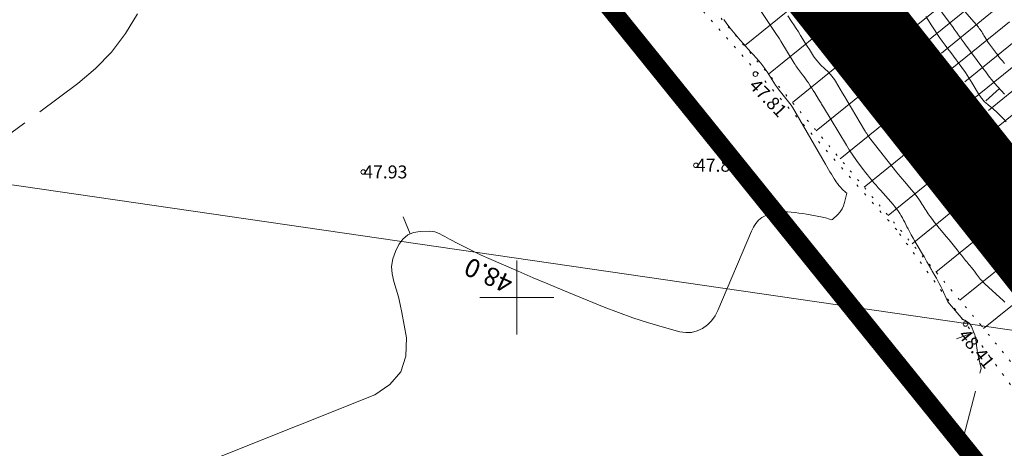
# Model space of a CAD drawing. Units: metres. Extents: x 546366 to 550130, y 6577793 to 6584932.
# Drawn here: x 549623 to 549676, y 6580392 to 6580415 of the extents above; entities that cross this region are included whole.
import ezdxf
from ezdxf.enums import TextEntityAlignment as Align

# ---------------------------------------------------------------- set-up
doc = ezdxf.new("R2010")
doc.units = ezdxf.units.M
for name, pattern in [('CENTER', [2, 1.25, -0.25, 0.25, -0.25]), ('ISOPOHI', [0.2, 0.1, 0.1]), ('ISOPOOL', [8, 6, -2]), ('KATASTRIPIIR', [0.02, 0.01, 0.01]), ('KOLVIK', [1.25, 0.25, -1]), ('NOLVAALL', [1.2, 0.2, -1]), ('NOLVAKRIIPS', [0.2, 0.1, 0.1])]:
    doc.linetypes.add(name, pattern=pattern)
for name, color, linetype in [('00_planeeritava ala piir', 7, 'Continuous'), ('DTRASS', 201, 'Continuous'), ('HALJASTUS', 104, 'Continuous'), ('HORISONTAAL', 34, 'Continuous'), ('PIIR', 1, 'Continuous'), ('RELJEEF', 34, 'Continuous'), ('VORK', 7, 'Continuous')]:
    doc.layers.add(name, color=color, linetype=linetype)
doc.layers.add('00_uued krundid', color=1, linetype='Continuous', lineweight=50)
doc.layers.add('KORGUS-EH2000', color=2, linetype='Continuous', lineweight=0)
doc.styles.add('romans', font='romans.shx')
doc.styles.add('Style-INTL_ISO', font='INTL_ISO.shx')
doc.styles.add('Style-INTL_ISO_ITALIC', font='INTL_ISO_ITALIC.shx')
doc.linetypes.add('-D-', pattern='A,10,-1.5,["D",romans,S=1.4,R=0,X=-0.7,Y=-0.7],-1.5,10,-3', length=26)

# ---------------------------------------------------------------- blocks, each defined once
blk = doc.blocks.new('HEIN_1')
at = {"layer": 'HALJASTUS', "linetype": 'Continuous', "lineweight": 0}
for p, q in [((-0.46, 0.76), (-0.46, -0.76)), ((0.46, 0.76), (0.46, -0.76))]:
    blk.add_line(p, q, dxfattribs=at)
blk = doc.blocks.new('RING02_4')
at = {"layer": 'KORGUS-EH2000', "color": 32, "linetype": 'Continuous', "lineweight": 0}
blk.add_circle((0.01, 0), 0.25, dxfattribs=at)
blk = doc.blocks.new('VKORIS_1')
at = {"layer": 'VORK', "linetype": 'Continuous', "lineweight": 0}
for p, q in [((0, 4), (0, -4)), ((-4, 0), (4, 0))]:
    blk.add_line(p, q, dxfattribs=at)

msp = doc.modelspace()

# ---------------------------------------------------------------- linework, layer by layer
at = {"layer": '00_planeeritava ala piir', "color": 230, "linetype": 'CENTER', "ltscale": 5, "const_width": 5}
msp.add_lwpolyline([(549321.186, 6580024.512), (549344.73, 6580065.822), (549462.92, 6580274.011), (549463.134, 6580360.093), (549510.593, 6580384.799), (549572.059, 6580457.284), (549615.205, 6580482.119), (549615.205, 6580482.119), (549615.205, 6580482.119), (549615.205, 6580482.119), (549615.205, 6580482.119), (549854.082, 6580180.012), (549615.205, 6580482.119), (549854.082, 6580180.012), (549854.082, 6580180.012), (549900.669, 6580034.019)], dxfattribs=at)
at = {"layer": '00_uued krundid', "const_width": 1, "flags": 128}
msp.add_lwpolyline([(549177.75, 6579224.16), (548814.19, 6579638.73), (548818.92, 6579641.72), (549262.66, 6579920.52), (549288.57, 6579940.5), (549297.23, 6579947.16), (549317.53, 6579971.63), (549340.41, 6580011.95), (549482.92, 6580262.99), (549564.37, 6580406.44), (549591.07, 6580438.89), (549623.08, 6580455.25), (549730.1, 6580322.58), (549772.62, 6580264.93), (549838.12, 6580180.83), (549895.98, 6580032.96), (549927.6, 6579891.2), (549924.39, 6579762.99), (549878.56, 6579667.59), (549769.77, 6579558.52), (549284.61, 6579258), (549246.96, 6579267.04), (549182.03, 6579226.81), (549177.75, 6579224.16)], close=True, dxfattribs=at)
at = {"layer": 'DTRASS', "linetype": '-D-', "lineweight": 0, "ltscale": 0.5, "flags": 128}
msp.add_lwpolyline([(549593.521, 6580410.333), (549681.551, 6580397.534)], dxfattribs=at)
at = {"layer": 'HALJASTUS', "linetype": 'KOLVIK', "lineweight": 0, "ltscale": 0.5}
msp.add_lwpolyline([(549692.863, 6580367.258), (549694.43, 6580371.12), (549670.51, 6580403.65), (549640.38, 6580437.734), (549626.429, 6580442.343), (549616.875, 6580441.67), (549598.026, 6580439.048)], dxfattribs=at)
at = {"layer": 'HORISONTAAL', "linetype": 'ISOPOOL', "lineweight": 0, "ltscale": 0.5}
for p, q in [((549670.181, 6580413.314), (549669.324, 6580412.798)), ((549676.062, 6580411.293), (549675.322, 6580410.62)), ((549674.682, 6580398.111), (549673.74, 6580397.776))]:
    msp.add_line(p, q, dxfattribs=at)
at = {"layer": 'HORISONTAAL', "linetype": 'ISOPOHI', "lineweight": 0, "ltscale": 0.5}
msp.add_line((549644.243, 6580403.432), (549643.863, 6580404.357), dxfattribs=at)
for points in [[(549676.331, 6580412.645), (549676.274, 6580412.713), (549676.218, 6580412.781), (549676.177, 6580412.831), (549676.141, 6580412.874), (549676.105, 6580412.918), (549676.069, 6580412.961), (549676.034, 6580413.005), (549675.998, 6580413.049), (549675.963, 6580413.093), (549675.929, 6580413.137), (549675.895, 6580413.182), (549675.518, 6580413.69), (549675.456, 6580413.776), (549675.397, 6580413.862), (549675.341, 6580413.951), (549675.288, 6580414.042), (549675.259, 6580414.092), (549675.221, 6580414.158), (549675.182, 6580414.224), (549675.142, 6580414.288), (549675.102, 6580414.353), (549675.061, 6580414.416), (549675.017, 6580414.478), (549674.971, 6580414.538), (549674.922, 6580414.597), (549672.613, 6580417.281)], [(549630.03, 6580389.83), (549642.345, 6580394.748), (549643.154, 6580395.304), (549643.743, 6580395.98), (549644.004, 6580396.839), (549644.046, 6580397.818), (549643.798, 6580399.19), (549643.71, 6580399.616), (549643.61, 6580400.04), (549643.49, 6580400.457), (549643.357, 6580400.872), (549643.269, 6580401.281), (549643.246, 6580401.685), (549643.319, 6580402.084), (549643.456, 6580402.478), (549643.643, 6580402.856), (549643.858, 6580403.15), (549644.114, 6580403.379), (549644.431, 6580403.509), (549644.79, 6580403.575), (549645.286, 6580403.578), (549645.433, 6580403.567), (549645.576, 6580403.543), (549645.715, 6580403.498), (549645.849, 6580403.438), (549645.982, 6580403.368), (549646.114, 6580403.298), (549646.246, 6580403.227), (549646.378, 6580403.157), (549646.896, 6580402.883), (549647.289, 6580402.68), (549647.685, 6580402.483), (549648.085, 6580402.295), (549648.488, 6580402.112), (549649.277, 6580401.765), (549650.078, 6580401.415), (549650.881, 6580401.07), (549651.686, 6580400.731), (549652.493, 6580400.396), (549654.711, 6580399.485), (549655.485, 6580399.183), (549656.266, 6580398.901), (549657.057, 6580398.647), (549657.854, 6580398.413), (549658.812, 6580398.151), (549659.129, 6580398.106), (549659.439, 6580398.112), (549659.737, 6580398.194), (549660.029, 6580398.326), (549660.289, 6580398.523), (549660.52, 6580398.746), (549660.705, 6580399.007), (549660.86, 6580399.295), (549662.678, 6580403.585), (549662.727, 6580403.692), (549662.78, 6580403.796), (549662.839, 6580403.897), (549662.902, 6580403.996), (549662.973, 6580404.089), (549663.051, 6580404.174), (549663.138, 6580404.25), (549663.232, 6580404.318), (549663.342, 6580404.38), (549663.449, 6580404.431), (549663.562, 6580404.47), (549663.677, 6580404.501), (549664, 6580404.568), (549664.204, 6580404.601), (549664.409, 6580404.622), (549664.615, 6580404.624), (549664.821, 6580404.613), (549665.028, 6580404.59), (549665.234, 6580404.564), (549665.439, 6580404.532), (549665.644, 6580404.497), (549666.501, 6580404.341), (549666.584, 6580404.324), (549666.666, 6580404.305), (549666.748, 6580404.282), (549666.829, 6580404.257), (549666.99, 6580404.205), (549667.053, 6580404.208), (549667.331, 6580404.482), (549667.455, 6580404.628), (549667.561, 6580404.783), (549667.638, 6580404.955), (549667.698, 6580405.137), (549667.812, 6580405.632), (549667.774, 6580405.679), (549667.574, 6580405.86), (549667.478, 6580405.953), (549667.388, 6580406.052), (549667.307, 6580406.158), (549667.231, 6580406.268), (549667.217, 6580406.29), (549667.138, 6580406.416), (549667.06, 6580406.541), (549666.983, 6580406.667), (549666.906, 6580406.794), (549666.66, 6580407.2), (549664.891, 6580410.291), (549664.817, 6580410.399), (549664.175, 6580411.2), (549664.071, 6580411.335), (549663.971, 6580411.473), (549663.876, 6580411.614), (549663.786, 6580411.759), (549663.697, 6580411.904), (549663.606, 6580412.049), (549663.513, 6580412.192), (549663.419, 6580412.334), (549663.399, 6580412.363), (549663.29, 6580412.516), (549663.177, 6580412.665), (549663.056, 6580412.808), (549662.931, 6580412.948), (549662.913, 6580412.967), (549662.775, 6580413.114), (549662.638, 6580413.261), (549662.502, 6580413.409), (549662.366, 6580413.557), (549662.253, 6580413.681), (549662.064, 6580413.894), (549661.877, 6580414.11), (549661.697, 6580414.33), (549661.519, 6580414.552), (549661.34, 6580414.789), (549661.171, 6580415.022)], [(549676.347, 6580399.755), (549676.264, 6580399.834), (549675.288, 6580400.726), (549675.224, 6580400.787), (549675.162, 6580400.85), (549675.102, 6580400.914), (549675.044, 6580400.981), (549674.988, 6580401.049), (549674.933, 6580401.118), (549674.879, 6580401.188), (549674.826, 6580401.259), (549674.78, 6580401.323), (549674.703, 6580401.425), (549674.625, 6580401.526), (549674.544, 6580401.625), (549674.461, 6580401.723), (549674.41, 6580401.782), (549674.349, 6580401.852), (549674.29, 6580401.922), (549674.231, 6580401.994), (549674.174, 6580402.066), (549674.116, 6580402.138), (549674.059, 6580402.211), (549674.002, 6580402.284), (549673.945, 6580402.357), (549673.775, 6580402.576), (549673.632, 6580402.757), (549673.487, 6580402.938), (549673.34, 6580403.116), (549673.191, 6580403.293), (549672.932, 6580403.596), (549672.805, 6580403.748), (549672.681, 6580403.9), (549672.559, 6580404.055), (549672.439, 6580404.212), (549672.321, 6580404.369), (549672.263, 6580404.449), (549672.207, 6580404.53), (549672.154, 6580404.613), (549672.103, 6580404.696), (549672.052, 6580404.781), (549672, 6580404.864), (549671.946, 6580404.947), (549671.892, 6580405.029), (549671.778, 6580405.2), (549671.663, 6580405.365), (549671.545, 6580405.528), (549671.42, 6580405.686), (549671.293, 6580405.841), (549670.945, 6580406.25), (549670.892, 6580406.312), (549670.838, 6580406.375), (549670.785, 6580406.437), (549670.731, 6580406.499), (549670.678, 6580406.562), (549670.625, 6580406.625), (549670.573, 6580406.688), (549670.522, 6580406.753), (549669.113, 6580408.543), (549669.066, 6580408.603), (549669.021, 6580408.664), (549668.976, 6580408.726), (549668.933, 6580408.789), (549668.891, 6580408.853), (549668.849, 6580408.917), (549668.809, 6580408.982), (549668.77, 6580409.047), (549667.837, 6580410.628), (549667.713, 6580410.837), (549667.589, 6580411.046), (549667.464, 6580411.255), (549667.34, 6580411.463), (549667.204, 6580411.69), (549667.145, 6580411.784), (549667.082, 6580411.874), (549667.015, 6580411.962), (549666.945, 6580412.047), (549666.833, 6580412.177), (549666.816, 6580412.195), (549666.799, 6580412.212), (549666.78, 6580412.228), (549666.761, 6580412.244), (549666.683, 6580412.303), (549666.664, 6580412.319), (549666.645, 6580412.334), (549666.627, 6580412.351), (549666.609, 6580412.368), (549666.421, 6580412.556), (549666.313, 6580412.67), (549666.21, 6580412.789), (549666.116, 6580412.914), (549666.026, 6580413.043), (549665.802, 6580413.39), (549665.681, 6580413.58), (549665.56, 6580413.77), (549665.441, 6580413.961), (549665.323, 6580414.153), (549665.204, 6580414.345), (549665.084, 6580414.536), (549664.962, 6580414.725), (549664.839, 6580414.914), (549664.637, 6580415.219)], [(549676.431, 6580403.084), (549676.313, 6580403.206), (549676.196, 6580403.328), (549676.079, 6580403.45), (549675.336, 6580404.222), (549675.32, 6580404.239), (549675.305, 6580404.255), (549675.289, 6580404.271), (549675.273, 6580404.287), (549675.209, 6580404.351), (549675.193, 6580404.367), (549675.178, 6580404.383), (549675.163, 6580404.4), (549675.148, 6580404.417), (549675.099, 6580404.475), (549675.061, 6580404.522), (549675.023, 6580404.569), (549674.987, 6580404.617), (549674.951, 6580404.666), (549674.718, 6580404.997), (549674.568, 6580405.212), (549674.417, 6580405.428), (549674.268, 6580405.644), (549674.119, 6580405.86), (549673.553, 6580406.687), (549673.507, 6580406.753), (549673.459, 6580406.818), (549673.41, 6580406.882), (549673.36, 6580406.945), (549673.309, 6580407.007), (549673.257, 6580407.069), (549673.205, 6580407.13), (549673.152, 6580407.191), (549673.096, 6580407.256), (549673.016, 6580407.35), (549672.937, 6580407.445), (549672.859, 6580407.541), (549672.783, 6580407.638), (549671.181, 6580409.72), (549671.071, 6580409.864), (549670.962, 6580410.01), (549670.854, 6580410.157), (549670.747, 6580410.304), (549670.626, 6580410.473), (549670.581, 6580410.537), (549670.537, 6580410.602), (549670.495, 6580410.668), (549670.454, 6580410.735), (549670.414, 6580410.803), (549670.375, 6580410.871), (549670.339, 6580410.94), (549670.304, 6580411.01), (549669.818, 6580412.014), (549669.768, 6580412.115), (549669.718, 6580412.217), (549669.666, 6580412.317), (549669.615, 6580412.418), (549669.527, 6580412.585), (549669.518, 6580412.601), (549669.509, 6580412.618), (549669.5, 6580412.634), (549669.49, 6580412.65), (549669.452, 6580412.714), (549669.442, 6580412.73), (549669.433, 6580412.746), (549669.423, 6580412.762), (549669.413, 6580412.778), (549668.857, 6580413.705), (549668.75, 6580413.882), (549668.642, 6580414.059), (549668.532, 6580414.235), (549668.422, 6580414.411), (549668.201, 6580414.762), (549668.172, 6580414.804), (549668.143, 6580414.832), (549667.769, 6580415.245)], [(549677.627, 6580404.984), (549676.288, 6580406.587), (549676.24, 6580406.646), (549676.193, 6580406.706), (549676.147, 6580406.767), (549676.103, 6580406.829), (549676.078, 6580406.864), (549676.046, 6580406.908), (549676.014, 6580406.953), (549675.982, 6580406.998), (549675.95, 6580407.042), (549675.912, 6580407.094), (549675.899, 6580407.112), (549675.885, 6580407.131), (549675.871, 6580407.149), (549675.857, 6580407.167), (549675.799, 6580407.239), (549675.785, 6580407.256), (549675.77, 6580407.274), (549675.755, 6580407.292), (549675.74, 6580407.309), (549675.425, 6580407.676), (549675.251, 6580407.875), (549675.076, 6580408.073), (549674.897, 6580408.268), (549674.717, 6580408.462), (549673.833, 6580409.4), (549673.777, 6580409.46), (549673.72, 6580409.52), (549673.664, 6580409.579), (549673.607, 6580409.639), (549673.493, 6580409.758), (549673.444, 6580409.814), (549673.386, 6580409.898), (549673.358, 6580409.94), (549673.33, 6580409.983), (549673.304, 6580410.027), (549673.279, 6580410.071), (549672.16, 6580412.11), (549671.626, 6580412.722), (549671.551, 6580412.812), (549671.479, 6580412.905), (549671.413, 6580413.002), (549671.349, 6580413.101), (549671.288, 6580413.201), (549671.228, 6580413.302), (549671.167, 6580413.403), (549671.106, 6580413.504), (549670.953, 6580413.759), (549670.815, 6580413.983), (549670.675, 6580414.204), (549670.529, 6580414.422), (549670.381, 6580414.639), (549670.229, 6580414.852), (549670.074, 6580415.063)], [(549676.424, 6580409.482), (549676.262, 6580409.664), (549676.095, 6580409.839), (549675.919, 6580410.006), (549675.738, 6580410.166), (549675.455, 6580410.403), (549675.41, 6580410.441), (549675.365, 6580410.479), (549675.32, 6580410.517), (549675.276, 6580410.555), (549675.232, 6580410.595), (549675.191, 6580410.636), (549675.153, 6580410.68), (549675.117, 6580410.726), (549675.084, 6580410.773), (549675.051, 6580410.821), (549675.019, 6580410.87), (549674.988, 6580410.92), (549674.582, 6580411.588), (549674.403, 6580411.872), (549674.219, 6580412.153), (549674.028, 6580412.429), (549673.831, 6580412.701), (549673.731, 6580412.835), (549673.58, 6580413.037), (549673.428, 6580413.239), (549673.275, 6580413.44), (549673.121, 6580413.641), (549672.97, 6580413.843), (549672.822, 6580414.048), (549672.681, 6580414.257), (549672.544, 6580414.469), (549672.519, 6580414.51), (549672.376, 6580414.735), (549672.231, 6580414.959), (549672.084, 6580415.181)]]:
    msp.add_lwpolyline(points, dxfattribs=at)
at = {"layer": 'HORISONTAAL', "linetype": 'ISOPOOL', "lineweight": 0, "ltscale": 0.5}
for points in [[(549673.96, 6580391.813), (549674.012, 6580392.034), (549675.07, 6580396.16), (549674.882, 6580397.015), (549674.855, 6580397.153), (549674.833, 6580397.291), (549674.817, 6580397.431), (549674.806, 6580397.571), (549674.791, 6580397.709), (549674.767, 6580397.846), (549674.729, 6580397.98), (549674.682, 6580398.111), (549674.552, 6580398.426), (549674.516, 6580398.495), (549674.473, 6580398.559), (549674.419, 6580398.614), (549674.359, 6580398.663), (549674.26, 6580398.73), (549674.243, 6580398.741), (549674.226, 6580398.751), (549674.209, 6580398.76), (549674.191, 6580398.769), (549674.12, 6580398.802), (549674.103, 6580398.811), (549674.087, 6580398.822), (549673.27, 6580399.76), (549672.958, 6580400.449), (549672.887, 6580400.6), (549672.813, 6580400.749), (549672.735, 6580400.897), (549672.655, 6580401.043), (549672.54, 6580401.244), (549672.514, 6580401.288), (549672.488, 6580401.332), (549672.462, 6580401.376), (549672.435, 6580401.419), (549672.408, 6580401.463), (549672.382, 6580401.507), (549672.357, 6580401.551), (549672.332, 6580401.596), (549672.225, 6580401.789), (549672.147, 6580401.93), (549672.067, 6580402.071), (549671.986, 6580402.211), (549671.904, 6580402.35), (549671.616, 6580402.834), (549671.509, 6580403.016), (549671.404, 6580403.2), (549671.301, 6580403.385), (549671.201, 6580403.571), (549671.128, 6580403.708), (549671.066, 6580403.827), (549671.005, 6580403.946), (549670.944, 6580404.066), (549670.885, 6580404.186), (549670.823, 6580404.304), (549670.757, 6580404.421), (549670.685, 6580404.534), (549670.61, 6580404.644), (549670.584, 6580404.68), (549670.491, 6580404.805), (549670.396, 6580404.929), (549670.296, 6580405.049), (549670.194, 6580405.167), (549669.632, 6580405.794), (549669.513, 6580405.929), (549669.395, 6580406.064), (549669.278, 6580406.201), (549669.162, 6580406.339), (549669.048, 6580406.478), (549668.935, 6580406.619), (549668.824, 6580406.761), (549668.715, 6580406.904), (549668.431, 6580407.283), (549668.347, 6580407.396), (549668.264, 6580407.511), (549668.183, 6580407.628), (549668.104, 6580407.745), (549668.026, 6580407.863), (549667.95, 6580407.982), (549667.875, 6580408.102), (549667.801, 6580408.223), (549666.558, 6580410.29), (549666.525, 6580410.344), (549666.492, 6580410.398), (549666.459, 6580410.452), (549666.426, 6580410.505), (549666.393, 6580410.559), (549666.36, 6580410.613), (549666.327, 6580410.666), (549666.294, 6580410.72), (549666.09, 6580411.052), (549666.01, 6580411.181), (549665.928, 6580411.31), (549665.846, 6580411.438), (549665.762, 6580411.565), (549665.742, 6580411.595), (549665.666, 6580411.706), (549665.588, 6580411.816), (549665.508, 6580411.924), (549665.426, 6580412.031), (549665.364, 6580412.109), (549665.313, 6580412.177), (549665.262, 6580412.244), (549665.212, 6580412.313), (549665.163, 6580412.382), (549665.116, 6580412.452), (549665.069, 6580412.523), (549665.023, 6580412.594), (549664.979, 6580412.666), (549664.254, 6580413.847), (549664.18, 6580413.967), (549664.105, 6580414.086), (549664.028, 6580414.205), (549663.952, 6580414.323), (549662.305, 6580416.832)], [(549676.34, 6580410.986), (549675.793, 6580411.588), (549675.709, 6580411.684), (549675.626, 6580411.782), (549675.546, 6580411.882), (549675.469, 6580411.984), (549675.393, 6580412.087), (549675.316, 6580412.19), (549675.24, 6580412.292), (549675.164, 6580412.395), (549674.197, 6580413.699), (549674.147, 6580413.767), (549674.097, 6580413.835), (549674.047, 6580413.903), (549673.997, 6580413.971), (549673.947, 6580414.039), (549673.898, 6580414.108), (549673.849, 6580414.176), (549673.801, 6580414.245), (549673.786, 6580414.266), (549673.731, 6580414.345), (549673.674, 6580414.424), (549673.618, 6580414.503), (549673.561, 6580414.581), (549672.412, 6580416.144)], [(549621.038, 6580407.657), (549626.311, 6580411.564), (549627.263, 6580412.377), (549628.131, 6580413.262), (549628.87, 6580414.257), (549629.525, 6580415.325)], [(549676.327, 6580401.5), (549676.172, 6580401.66), (549676.021, 6580401.823), (549675.876, 6580401.991), (549675.735, 6580402.162), (549675.522, 6580402.429), (549675.49, 6580402.469), (549675.457, 6580402.509), (549675.424, 6580402.549), (549675.391, 6580402.589), (549675.358, 6580402.628), (549675.324, 6580402.667), (549675.289, 6580402.705), (549675.254, 6580402.743), (549675.095, 6580402.911), (549674.98, 6580403.033), (549674.867, 6580403.156), (549674.754, 6580403.28), (549674.642, 6580403.405), (549674.379, 6580403.7), (549674.141, 6580403.976), (549673.909, 6580404.257), (549673.686, 6580404.545), (549673.469, 6580404.838), (549672.82, 6580405.741), (549672.709, 6580405.898), (549672.599, 6580406.055), (549672.49, 6580406.213), (549672.381, 6580406.371), (549672.255, 6580406.559), (549672.21, 6580406.624), (549672.165, 6580406.689), (549672.119, 6580406.753), (549672.072, 6580406.817), (549671.6, 6580407.453), (549671.315, 6580407.833), (549671.028, 6580408.212), (549670.737, 6580408.588), (549670.445, 6580408.963), (549669.775, 6580409.814), (549669.747, 6580409.851), (549669.651, 6580410.014), (549669.603, 6580410.095), (549669.554, 6580410.177), (549669.505, 6580410.258), (549669.456, 6580410.339), (549668.579, 6580411.781), (549668.431, 6580412.01), (549668.276, 6580412.234), (549668.111, 6580412.45), (549667.938, 6580412.661), (549667.739, 6580412.892), (549667.655, 6580412.975), (549667.564, 6580413.05), (549667.464, 6580413.11), (549667.356, 6580413.161), (549667.131, 6580413.248), (549667.078, 6580413.282), (549666.532, 6580414.215), (549666.456, 6580414.344), (549666.381, 6580414.472), (549666.306, 6580414.601), (549666.231, 6580414.729), (549666.095, 6580414.963), (549666.024, 6580415.071)], [(549676.36, 6580404.752), (549676.185, 6580404.953), (549676.012, 6580405.156), (549675.746, 6580405.47), (549675.707, 6580405.517), (549675.67, 6580405.565), (549675.635, 6580405.614), (549675.6, 6580405.663), (549675.567, 6580405.714), (549675.534, 6580405.765), (549675.502, 6580405.816), (549675.47, 6580405.867), (549675.074, 6580406.502), (549675.028, 6580406.573), (549674.981, 6580406.643), (549674.932, 6580406.711), (549674.881, 6580406.779), (549674.828, 6580406.844), (549674.774, 6580406.91), (549674.719, 6580406.973), (549674.662, 6580407.036), (549674.619, 6580407.084), (549674.54, 6580407.17), (549674.461, 6580407.255), (549674.382, 6580407.341), (549674.302, 6580407.426), (549673.793, 6580407.974), (549673.691, 6580408.084), (549673.59, 6580408.195), (549673.49, 6580408.307), (549673.39, 6580408.419), (549673.293, 6580408.533), (549673.197, 6580408.648), (549673.104, 6580408.766), (549673.014, 6580408.885), (549672.663, 6580409.357), (549672.428, 6580409.677), (549672.196, 6580409.999), (549671.968, 6580410.324), (549671.742, 6580410.651), (549671.485, 6580411.03), (549671.39, 6580411.168), (549671.295, 6580411.307), (549671.199, 6580411.445), (549671.103, 6580411.583), (549671.01, 6580411.722), (549670.921, 6580411.864), (549670.837, 6580412.01), (549670.757, 6580412.157), (549670.636, 6580412.394), (549670.59, 6580412.486), (549670.546, 6580412.579), (549670.504, 6580412.673), (549670.464, 6580412.768), (549670.423, 6580412.862), (549670.38, 6580412.955), (549670.333, 6580413.047), (549670.284, 6580413.137), (549670.265, 6580413.171), (549670.204, 6580413.276), (549670.141, 6580413.381), (549670.076, 6580413.484), (549670.009, 6580413.586), (549669.326, 6580414.619), (549669.227, 6580414.765), (549669.126, 6580414.91), (549669.022, 6580415.052)], [(549676.862, 6580407.466), (549675.88, 6580408.758), (549675.825, 6580408.83), (549675.77, 6580408.903), (549675.714, 6580408.975), (549675.659, 6580409.047), (549675.614, 6580409.106), (549675.58, 6580409.148), (549675.547, 6580409.191), (549675.513, 6580409.234), (549675.479, 6580409.276), (549675.444, 6580409.317), (549675.408, 6580409.357), (549675.37, 6580409.396), (549675.331, 6580409.433), (549675.242, 6580409.514), (549675.158, 6580409.591), (549675.074, 6580409.669), (549674.991, 6580409.747), (549674.909, 6580409.826), (549674.732, 6580409.998), (549674.566, 6580410.167), (549674.408, 6580410.343), (549674.26, 6580410.527), (549674.12, 6580410.718), (549673.823, 6580411.146), (549673.713, 6580411.307), (549673.605, 6580411.47), (549673.501, 6580411.635), (549673.398, 6580411.801), (549673.37, 6580411.849), (549673.281, 6580411.991), (549673.189, 6580412.131), (549673.093, 6580412.268), (549672.993, 6580412.403), (549672.89, 6580412.536), (549672.786, 6580412.668), (549672.68, 6580412.798), (549672.572, 6580412.927), (549672.265, 6580413.288), (549672.207, 6580413.359), (549672.152, 6580413.432), (549672.1, 6580413.507), (549672.05, 6580413.584), (549672.003, 6580413.663), (549671.956, 6580413.742), (549671.911, 6580413.822), (549671.867, 6580413.902), (549671.766, 6580414.091), (549671.679, 6580414.25), (549671.59, 6580414.406), (549671.497, 6580414.561), (549671.403, 6580414.715), (549671.279, 6580414.912), (549671.245, 6580414.966), (549671.209, 6580415.019)]]:
    msp.add_lwpolyline(points, dxfattribs=at)
at = {"layer": 'PIIR', "color": 75, "linetype": 'KATASTRIPIIR', "lineweight": 0, "ltscale": 0.5}
msp.add_lwpolyline([(549423.62, 6580788.09), (549560.37, 6580621.44), (549597.71, 6580574), (549639.34, 6580520.92), (549668.96, 6580483.13), (549732.31, 6580408.03), (549762.79, 6580383.42), (549774.83, 6580367.59), (549777.91, 6580363.63), (549730.1, 6580322.58), (549623.08, 6580455.25), (549534.96, 6580566.56), (549453.2, 6580669.83)], dxfattribs=at)
at = {"layer": 'PIIR', "color": 240, "linetype": 'KATASTRIPIIR', "lineweight": 0, "ltscale": 0.5}
msp.add_lwpolyline([(549177.75, 6579224.16), (548814.19, 6579638.73), (548818.92, 6579641.72), (549262.66, 6579920.52), (549288.57, 6579940.5), (549297.23, 6579947.16), (549317.53, 6579971.63), (549340.41, 6580011.95), (549482.92, 6580262.99), (549564.37, 6580406.44), (549591.07, 6580438.89), (549623.08, 6580455.25), (549730.1, 6580322.58), (549772.62, 6580264.93), (549838.12, 6580180.83), (549895.98, 6580032.96), (549927.6, 6579891.2), (549924.39, 6579762.99), (549878.56, 6579667.59), (549769.77, 6579558.52), (549284.61, 6579258), (549246.96, 6579267.04), (549182.03, 6579226.81), (549177.75, 6579224.16)], close=True, dxfattribs=at)
at = {"layer": 'RELJEEF', "linetype": 'NOLVAKRIIPS', "lineweight": 0, "ltscale": 0.5}
for p, q in [((549671.568, 6580421.113), (549662.294, 6580413.592)), ((549672.828, 6580419.559), (549663.586, 6580412.065)), ((549674.087, 6580418.006), (549664.878, 6580410.538)), ((549674.717, 6580417.229), (549671.653, 6580414.744)), ((549675.347, 6580416.452), (549666.171, 6580409.011)), ((549675.977, 6580415.676), (549672.924, 6580413.2)), ((549676.607, 6580414.899), (549667.463, 6580407.484)), ((549677.237, 6580414.122), (549674.194, 6580411.655)), ((549677.867, 6580413.346), (549668.756, 6580405.957)), ((549678.497, 6580412.569), (549675.465, 6580410.11)), ((549679.126, 6580411.792), (549670.048, 6580404.43)), ((549680.386, 6580410.239), (549671.34, 6580402.903)), ((549681.646, 6580408.685), (549672.633, 6580401.376)), ((549682.906, 6580407.132), (549673.925, 6580399.849)), ((549684.165, 6580405.578), (549675.202, 6580398.333))]:
    msp.add_line(p, q, dxfattribs=at)
at = {"layer": 'RELJEEF', "linetype": 'NOLVAALL', "lineweight": 0, "ltscale": 0.5}
msp.add_lwpolyline([(549765.36, 6580282.743), (549732.72, 6580327.69), (549675.05, 6580398.52), (549648.9, 6580429.416)], dxfattribs=at)

# ---------------------------------------------------------------- block references
at = {"layer": 'HALJASTUS', "linetype": 'Continuous', "lineweight": 0, "xscale": 0.5, "yscale": 0.5}
msp.add_blockref('HEIN_1', (549669.71, 6580413.9), dxfattribs=at)
at = {"layer": 'KORGUS-EH2000', "linetype": 'Continuous', "lineweight": 0, "xscale": 0.5, "yscale": 0.5}
for p in [(549662.88, 6580412.07), (549641.71, 6580406.78), (549659.67, 6580407.14), (549674.22, 6580398.57)]:
    msp.add_blockref('RING02_4', p, dxfattribs=at)
at = {"layer": 'VORK', "linetype": 'Continuous', "lineweight": 0, "xscale": 0.5, "yscale": 0.5}
msp.add_blockref('VKORIS_1', (549650, 6580400), dxfattribs=at)

# ---------------------------------------------------------------- texts
at = {"layer": 'HORISONTAAL', "linetype": 'ISOPOHI', "lineweight": 0, "style": 'Style-INTL_ISO'}
for s, rotation, p in [('50.0', 307.8684, (549674.676, 6580405.856)), ('48.0', 155.3995, (549648.684, 6580401.646))]:
    msp.add_text(s, height=1, rotation=rotation, dxfattribs=at).set_placement(p, align=Align.CENTER)
at = {"layer": 'KORGUS-EH2000', "linetype": 'Continuous', "lineweight": 0, "style": 'Style-INTL_ISO_ITALIC'}
for s, rotation, p in [('47.81', 313.7401, (549662.744, 6580411.64)), ('48.41', 309.0922, (549674.071, 6580398.159))]:
    msp.add_text(s, height=0.7, rotation=rotation, dxfattribs=at).set_placement(p, align=Align.MIDDLE_LEFT)
for s, p in [('47.85', (549659.67, 6580407.145)), ('47.93', (549641.71, 6580406.785))]:
    msp.add_text(s, height=0.7, dxfattribs=at).set_placement(p, align=Align.MIDDLE_LEFT)

doc.saveas('drawing.dxf')
